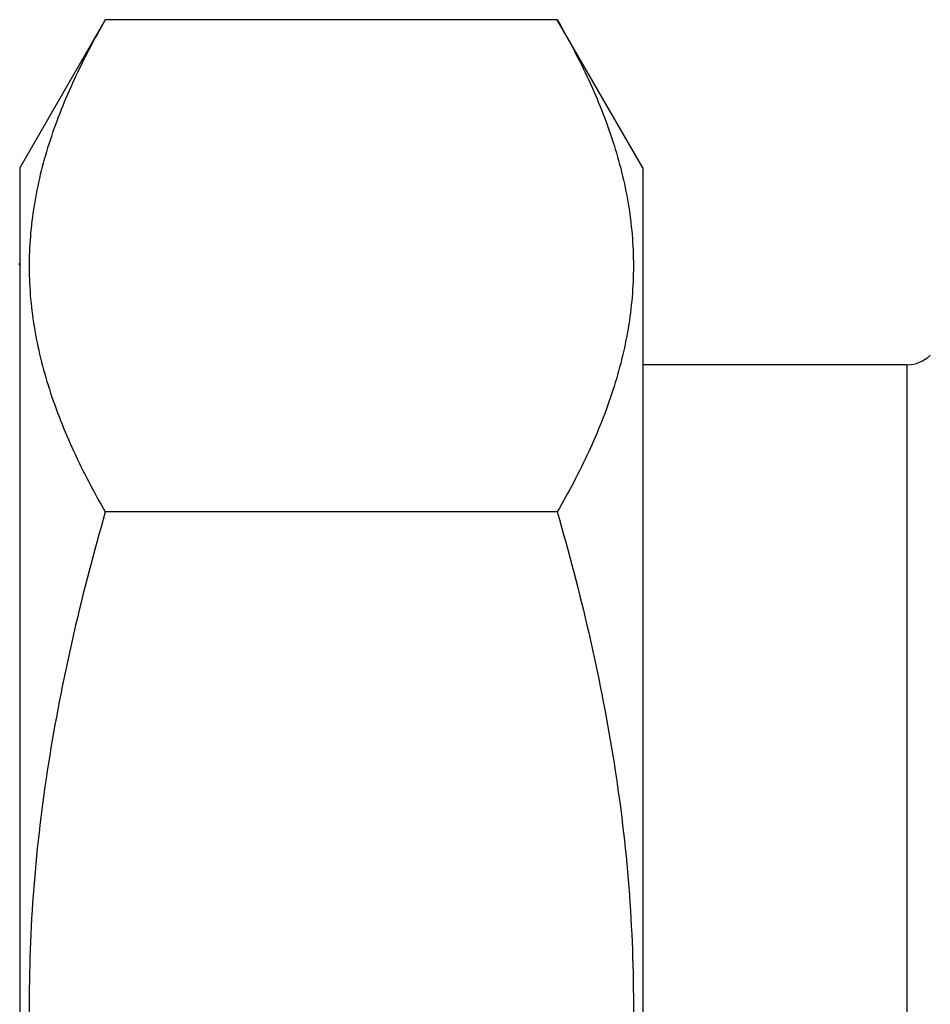
# Model space of a CAD drawing. Units: millimetres. Extents: x 0 to 420, y 0 to 297.
# Drawn here: x 358 to 386, y 136 to 166 of the extents above; entities that cross this region are included whole.
import ezdxf

# ---------------------------------------------------------------- set-up
doc = ezdxf.new("R2010")
doc.units = ezdxf.units.MM
doc.header["$LTSCALE"] = 23.1
doc.layers.get('0').update_dxf_attribs({"linetype": 'CONTINUOUS'})
doc.layers.add('A_STD', color=7, linetype='CONTINUOUS')

msp = doc.modelspace()

# ---------------------------------------------------------------- linework, layer by layer
at = {"color": 7, "linetype": 'Continuous'}
msp.add_line((385.476, 155.412), (377.419, 155.412), dxfattribs=at)
at = {"color": 9, "linetype": 'Continuous'}
msp.add_line((385.476, 116.412), (385.476, 155.412), dxfattribs=at)
at = {"color": 7, "linetype": 'Continuous'}
msp.add_arc((385.476, 156.412), 1, 270, 315, dxfattribs=at)
at = {"color": 9, "linetype": 'Continuous'}
msp.add_open_spline([(358.419, 158.45), (358.418, 158.455), (358.414, 158.471), (358.41, 158.487), (358.405, 158.496)], degree=3, knots=[0, 0, 0, 0, 0.316859, 1, 1, 1, 1], dxfattribs=at)
at = {"layer": 'A_STD', "color": 7, "linetype": 'Continuous'}
for p, q in [((361.03, 165.934), (358.419, 161.412)), ((374.808, 165.934), (361.03, 165.934)), ((377.419, 161.412), (374.808, 165.934)), ((358.419, 161.412), (358.419, 110.412)), ((377.419, 161.412), (377.419, 110.412)), ((374.808, 150.923), (361.03, 150.923))]:
    msp.add_line(p, q, dxfattribs=at)
for points, knots in [([(361.03, 165.934), (360.687, 165.339), (360.056, 164.143), (359.31, 162.288), (358.829, 160.404), (358.712, 159.128), (358.708, 158.496)], [0, 0, 0, 0, 0.261579, 0.514451, 0.759605, 1, 1, 1, 1]), ([(374.808, 165.934), (375.155, 165.334), (375.791, 164.127), (376.54, 162.256), (377.02, 160.353), (377.185, 158.428), (377.02, 156.504), (376.54, 154.601), (375.791, 152.73), (375.155, 151.523), (374.808, 150.923)], [0, 0, 0, 0, 0.13082, 0.257247, 0.379797, 0.5, 0.620203, 0.742753, 0.86918, 1, 1, 1, 1]), ([(358.708, 158.496), (358.704, 157.854), (358.809, 156.555), (359.287, 154.635), (360.04, 152.746), (360.681, 151.528), (361.03, 150.923)], [0, 0, 0, 0, 0.240421, 0.485468, 0.738301, 1, 1, 1, 1]), ([(361.03, 150.923), (360.678, 149.703), (360.033, 147.245), (359.289, 143.506), (358.816, 139.722), (358.654, 135.912), (358.816, 132.101), (359.289, 128.318), (360.033, 124.579), (360.678, 122.121), (361.03, 120.901)], [0, 0, 0, 0, 0.125004, 0.250005, 0.375004, 0.5, 0.624996, 0.749995, 0.874996, 1, 1, 1, 1]), ([(374.808, 150.923), (375.161, 149.703), (375.806, 147.245), (376.55, 143.506), (377.022, 139.722), (377.185, 135.912), (377.022, 132.101), (376.55, 128.318), (375.806, 124.579), (375.161, 122.121), (374.808, 120.901)], [0, 0, 0, 0, 0.125004, 0.250005, 0.375004, 0.5, 0.624996, 0.749995, 0.874996, 1, 1, 1, 1])]:
    msp.add_open_spline(points, degree=3, knots=knots, dxfattribs=at)

doc.saveas('drawing.dxf')
